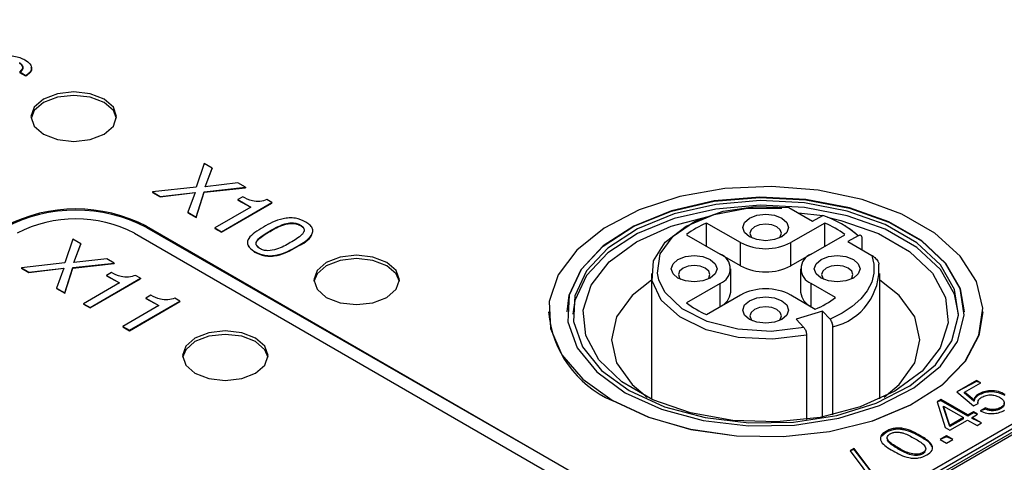
# Model space of a CAD drawing. Units: millimetres. Extents: x -10 to 410, y -10 to 290.
# Drawn here: x 299 to 310, y 200 to 206 of the extents above; entities that cross this region are included whole.
import ezdxf

# ---------------------------------------------------------------- set-up
doc = ezdxf.new("R2010")
doc.units = ezdxf.units.MM
doc.dimstyles.new('SLDDIMSTYLE0', dxfattribs={"dimtxt": 0.18, "dimasz": 0.9, "dimexe": 0, "dimexo": 0.0625, "dimgap": 0, "dimtad": 0, "dimtih": 1, "dimtoh": 1, "dimdec": 0, "dimrnd": 1e-09, "dimzin": 0, "dimdsep": 46, "dimtxsty": 'Standard', "dimblk1": 'DOT', "dimblk2": 'DOT', "dimsah": 1, "dimcen": 0.09, "dimadec": 0, "dimazin": 0, "dimtfac": 0.9, "dimtdec": 0, "dimtofl": 0, "dimtmove": 0, "dimatfit": 3, "dimldrblk": 'DOT', "dimfxl": 0, "dimfrac": 2, "dimtolj": 1, "dimtzin": 0, "dimarcsym": 0})

# ---------------------------------------------------------------- blocks, each defined once
blk = doc.blocks.new('_Dot')
at = {"color": 0, "linetype": 'ByBlock', "lineweight": -2}
blk.add_line((-0.5, 0), (-1, 0), dxfattribs=at)
at = {"color": 0, "linetype": 'ByBlock', "const_width": 0.5}
blk.add_lwpolyline([(-0.25, 0, 1), (0.25, 0, 1)], format="xyb", close=True, dxfattribs=at)

msp = doc.modelspace()

# ---------------------------------------------------------------- linework, layer by layer
at = {"color": 7, "linetype": 'Continuous', "lineweight": 25}
for p, q in [((298.6543, 205.0025), (298.5841, 205.0431)), ((298.5841, 205.0431), (298.5841, 205.0376)), ((298.6543, 204.9971), (298.5841, 205.0376)), ((298.6543, 205.0025), (298.6543, 204.9971)), ((300.7329, 203.9793), (300.6407, 203.7019)), ((300.8271, 203.9249), (300.7329, 203.9793)), ((300.7439, 203.7071), (300.8271, 203.9249)), ((300.7439, 203.7071), (300.8271, 203.9195)), ((300.8271, 203.9249), (300.8271, 203.9195)), ((300.6407, 203.7019), (300.132, 203.6458)), ((300.7341, 203.648), (301.2155, 203.7007)), ((300.7341, 203.6425), (301.2155, 203.6953)), ((301.1278, 203.7513), (300.7439, 203.7071)), ((301.2155, 203.7007), (301.1278, 203.7513)), ((301.2155, 203.7007), (301.2155, 203.6953)), ((299.163, 194.5913), (314.888, 203.6692)), ((299.163, 194.5368), (314.888, 203.6147)), ((299.2894, 194.5394), (314.9779, 203.5962)), ((300.132, 203.6458), (300.2205, 203.5947)), ((300.132, 203.6458), (300.132, 203.6404)), ((300.132, 203.6404), (300.2205, 203.5893)), ((300.2205, 203.5893), (300.6275, 203.6409)), ((300.2205, 203.5947), (300.6275, 203.6409)), ((300.2205, 203.5947), (300.2205, 203.5893)), ((300.6275, 203.6409), (300.5428, 203.4087)), ((300.6387, 203.3534), (300.7341, 203.648)), ((300.6387, 203.3479), (300.7341, 203.6425)), ((300.7341, 203.648), (300.7341, 203.6425)), ((301.1832, 203.5898), (301.127, 203.5574)), ((299.148, 194.4849), (314.8365, 203.5417)), ((301.2791, 203.4696), (300.8582, 203.2266)), ((300.9347, 203.1824), (301.524, 203.5226)), ((300.9347, 203.177), (301.524, 203.5172)), ((301.127, 203.5574), (301.2791, 203.4696)), ((301.127, 203.5574), (301.127, 203.552)), ((301.127, 203.552), (301.2791, 203.4696)), ((301.524, 203.5226), (301.4655, 203.5564)), ((301.524, 203.5226), (301.524, 203.5172)), ((307.556, 203.4642), (307.8328, 203.3044)), ((300.5428, 203.4087), (300.6387, 203.3534)), ((300.5428, 203.4087), (300.5428, 203.4033)), ((300.5428, 203.4033), (300.6387, 203.3479)), ((300.6387, 203.3534), (300.6387, 203.3479)), ((307.8328, 203.3044), (307.9501, 203.3721)), ((300.0605, 203.2463), (305.9354, 199.8548)), ((300.0605, 203.2327), (300.0605, 203.2463)), ((300.0605, 203.2327), (305.9354, 199.8548)), ((301.8569, 203.2598), (301.8569, 203.2543)), ((306.9901, 203.0561), (306.5956, 203.2838)), ((306.5956, 203.0117), (306.5956, 203.2838)), ((307.9739, 203.2838), (307.5794, 203.0561)), ((307.9739, 203.0117), (307.9739, 203.2838)), ((299.9191, 203.1646), (305.7939, 199.7731)), ((300.8582, 203.2266), (300.8582, 203.2212)), ((300.8582, 203.2266), (300.9347, 203.1824)), ((300.8582, 203.2212), (300.9347, 203.177)), ((300.9347, 203.1824), (300.9347, 203.177)), ((301.5014, 203.1915), (301.5014, 203.186)), ((306.3599, 203.1477), (306.7544, 202.92)), ((307.8151, 202.92), (308.2096, 203.1477)), ((308.3626, 203.134), (308.2452, 203.0663)), ((299.2008, 203.0949), (299.1086, 202.8174)), ((299.295, 203.0405), (299.2008, 203.0949)), ((299.2118, 202.8226), (299.295, 203.0405)), ((299.2118, 202.8226), (299.295, 203.035)), ((299.295, 203.0405), (299.295, 203.035)), ((301.2484, 203.0125), (301.3212, 202.9451)), ((301.8144, 203.0099), (301.8144, 203.0045)), ((306.9901, 202.7839), (306.9901, 203.0561)), ((307.5794, 202.7839), (307.5794, 203.0561)), ((308.2452, 203.0663), (308.522, 202.9065)), ((308.411, 202.9706), (308.411, 203.1075)), ((301.3212, 202.9505), (301.3212, 202.9451)), ((306.9901, 202.7839), (306.7544, 202.92)), ((307.8151, 202.92), (307.5794, 202.7839)), ((299.1086, 202.8174), (298.6, 202.7614)), ((299.202, 202.7635), (299.6834, 202.8163)), ((299.202, 202.7581), (299.6834, 202.8108)), ((299.5958, 202.8669), (299.2118, 202.8226)), ((299.6834, 202.8163), (299.5958, 202.8669)), ((299.6834, 202.8163), (299.6834, 202.8108)), ((298.6, 202.7614), (298.6884, 202.7103)), ((298.6, 202.7614), (298.6, 202.7559)), ((298.6, 202.7559), (298.6884, 202.7049)), ((298.6884, 202.7049), (299.0955, 202.7564)), ((298.6884, 202.7103), (299.0955, 202.7564)), ((298.6884, 202.7103), (298.6884, 202.7049)), ((299.0955, 202.7564), (299.0107, 202.5243)), ((299.1066, 202.4689), (299.202, 202.7635)), ((299.1066, 202.4635), (299.202, 202.7581)), ((299.202, 202.7635), (299.202, 202.7581)), ((299.6511, 202.7054), (299.5949, 202.673)), ((299.5949, 202.673), (299.747, 202.5852)), ((299.5949, 202.673), (299.5949, 202.6675)), ((299.5949, 202.6675), (299.747, 202.5852)), ((299.9919, 202.6382), (299.9334, 202.6719)), ((305.9514, 202.6955), (305.9514, 201.2304)), ((306.8765, 202.4777), (306.8765, 202.7499)), ((307.693, 202.7499), (307.693, 202.4777)), ((308.6181, 201.2304), (308.6181, 202.6955)), ((299.747, 202.5852), (299.3261, 202.3422)), ((299.4027, 202.298), (299.9919, 202.6382)), ((299.4027, 202.2926), (299.9919, 202.6327)), ((299.9919, 202.6382), (299.9919, 202.6327)), ((306.7544, 202.5798), (306.3599, 202.3521)), ((306.7544, 202.3077), (306.7544, 202.5798)), ((308.0998, 202.4155), (307.8151, 202.5798)), ((307.8151, 202.3077), (307.8151, 202.5798)), ((299.0107, 202.5243), (299.1066, 202.4689)), ((299.0107, 202.5243), (299.0107, 202.5188)), ((299.0107, 202.5188), (299.1066, 202.4635)), ((299.1066, 202.4689), (299.1066, 202.4635)), ((300.1103, 202.4403), (300.0541, 202.4079)), ((306.5956, 202.216), (306.9901, 202.4438)), ((307.5794, 202.4438), (307.8641, 202.2794)), ((299.3261, 202.3422), (299.4027, 202.298)), ((299.3261, 202.3422), (299.3261, 202.3367)), ((299.3261, 202.3367), (299.4027, 202.2926)), ((300.2062, 202.3201), (299.7853, 202.0771)), ((299.8618, 202.0329), (300.4511, 202.3731)), ((299.8618, 202.0275), (300.4511, 202.3677)), ((300.0541, 202.4079), (300.2062, 202.3201)), ((300.0541, 202.4079), (300.0541, 202.4025)), ((300.0541, 202.4025), (300.2062, 202.3201)), ((300.4511, 202.3731), (300.3926, 202.4069)), ((300.4511, 202.3731), (300.4511, 202.3677)), ((299.4027, 202.298), (299.4027, 202.2926)), ((304.7514, 202.2462), (304.7514, 202.2462)), ((304.9681, 202.2462), (304.9681, 202.2462)), ((307.9475, 202.257), (307.6399, 202.1606)), ((308.0372, 202.1617), (307.9475, 202.257)), ((307.9475, 201.0211), (307.9475, 202.257)), ((309.6014, 202.2462), (309.6014, 202.2462)), ((309.8181, 202.2462), (309.8181, 202.2462)), ((307.6399, 202.1606), (307.7296, 202.0653)), ((299.7853, 202.0771), (299.8618, 202.0329)), ((299.7853, 202.0771), (299.7853, 202.0717)), ((299.7853, 202.0717), (299.8618, 202.0275)), ((299.8618, 202.0329), (299.8618, 202.0275)), ((307.7617, 201.9767), (307.7617, 200.9914)), ((308.0693, 201.0465), (308.0693, 202.0731)), ((309.7447, 201.4479), (309.5133, 201.3143)), ((309.7447, 201.4342), (309.5133, 201.3143)), ((309.6046, 201.3104), (309.7937, 201.4196)), ((309.7937, 201.4196), (309.7447, 201.4479)), ((309.7447, 201.4342), (309.7447, 201.4479)), ((309.7937, 201.4196), (309.7447, 201.4342)), ((309.5133, 201.3143), (309.7113, 201.1497)), ((309.7137, 201.2185), (309.6046, 201.3104)), ((309.6046, 201.2968), (309.6046, 201.3104)), ((309.7137, 201.2049), (309.6046, 201.2968)), ((309.7697, 201.2744), (309.7697, 201.288)), ((309.3326, 201.224), (309.2876, 201.1981)), ((309.3326, 201.2104), (309.2876, 201.1981)), ((309.2876, 201.1981), (309.3807, 200.8977)), ((309.6448, 201.0438), (309.3326, 201.224)), ((309.3326, 201.2104), (309.3326, 201.224)), ((309.6448, 201.0302), (309.3326, 201.2104)), ((309.7113, 201.1497), (309.7622, 201.176)), ((309.7163, 201.2185), (309.7137, 201.2185)), ((309.7137, 201.2049), (309.7137, 201.2185)), ((309.7163, 201.2049), (309.7137, 201.2049)), ((309.7163, 201.2049), (309.7163, 201.2185)), ((309.7622, 201.176), (309.7611, 201.1755)), ((310.0687, 201.1684), (310.0687, 201.1854)), ((309.359, 201.1461), (309.3604, 201.1469)), ((309.4345, 200.9224), (309.359, 201.1461)), ((309.359, 201.1325), (309.359, 201.1461)), ((309.4345, 200.9088), (309.359, 201.1325)), ((309.3604, 201.1469), (309.5919, 201.0133)), ((309.7083, 201.0805), (309.6448, 201.0438)), ((309.7083, 201.0669), (309.6448, 201.0302)), ((309.6938, 201.0155), (309.7573, 201.0522)), ((309.7573, 201.0522), (309.7083, 201.0805)), ((309.7083, 201.0669), (309.7083, 201.0805)), ((309.7573, 201.0522), (309.7083, 201.0669)), ((309.8504, 201.1255), (309.7892, 201.0902)), ((309.8504, 201.1119), (309.7892, 201.0902)), ((309.8504, 201.1119), (309.8504, 201.1255)), ((310.0293, 201.1179), (310.0293, 201.1315)), ((309.5919, 201.0133), (309.4345, 200.9224)), ((309.5919, 200.9996), (309.4345, 200.9088)), ((309.4352, 200.8663), (309.6409, 200.985)), ((309.5919, 200.9996), (309.5919, 201.0133)), ((309.6409, 200.985), (309.7511, 200.9214)), ((309.6448, 201.0302), (309.6448, 201.0438)), ((309.804, 200.9519), (309.6938, 201.0155)), ((309.6938, 201.0019), (309.6938, 201.0155)), ((309.804, 200.9519), (309.6938, 201.0019)), ((309.7511, 200.9214), (309.804, 200.9519)), ((308.6889, 200.8388), (308.6371, 200.7914)), ((308.6889, 200.8388), (308.6889, 200.8524)), ((309.3807, 200.8977), (309.4352, 200.8663)), ((309.4345, 200.9088), (309.4345, 200.9224)), ((309.084, 200.791), (309.084, 200.8046)), ((309.396, 200.8011), (309.3226, 200.7587)), ((309.396, 200.7875), (309.3226, 200.7587)), ((309.3226, 200.7587), (309.396, 200.7164)), ((309.4693, 200.7587), (309.396, 200.8011)), ((309.396, 200.7875), (309.396, 200.8011)), ((309.4693, 200.7587), (309.396, 200.7875)), ((309.396, 200.7164), (309.4693, 200.7587)), ((308.3185, 200.6528), (308.2695, 200.6245)), ((308.3185, 200.6392), (308.2695, 200.6245)), ((308.2695, 200.6245), (308.5695, 200.2251)), ((308.6185, 200.2534), (308.3185, 200.6528)), ((308.3185, 200.6392), (308.3185, 200.6528)), ((308.6185, 200.2534), (308.3185, 200.6392)), ((308.8325, 200.6464), (308.8325, 200.66)), ((309.1174, 200.5914), (309.1174, 200.605))]:
    msp.add_line(p, q, dxfattribs=at)
at = {"color": 7, "linetype": 'Continuous', "lineweight": 25, "flags": 128}
for points in [[(298.8584, 204.3212), (299.0206, 204.2586), (299.212, 204.2367), (299.4033, 204.2586), (299.5655, 204.3212), (299.6739, 204.4149), (299.712, 204.5253), (299.6739, 204.6358), (299.5655, 204.7294), (299.4033, 204.792), (299.212, 204.814), (299.0206, 204.792), (298.8584, 204.7294), (298.75, 204.6358), (298.712, 204.5253), (298.75, 204.4149), (298.8584, 204.3212)], [(299.7107, 204.5049), (299.6739, 204.5949), (299.5655, 204.6886), (299.4033, 204.7512), (299.212, 204.7731), (299.0206, 204.7512), (298.8584, 204.6886), (298.75, 204.5949), (298.7132, 204.5049)], [(305.4934, 201.2148), (305.9204, 201.0166), (306.4111, 200.8761), (306.9428, 200.7998), (307.4904, 200.7913), (308.0283, 200.8508), (308.5316, 200.9758), (308.9765, 201.1603), (309.3423, 201.3957), (309.6119, 201.671), (309.7727, 201.9733), (309.8172, 202.2885), (309.7432, 202.6018), (309.5543, 202.8987), (309.2593, 203.1651), (308.8719, 203.3888), (308.4103, 203.5591), (307.8961, 203.6681), (307.3534, 203.7108), (306.8074, 203.6852), (306.2837, 203.5923), (305.8068, 203.4367), (305.3991, 203.2255), (305.0795, 202.9687), (304.863, 202.6782), (304.7598, 202.3676), (304.7746, 202.0515), (304.9068, 201.7446), (305.1502, 201.4613), (305.4934, 201.2148)], [(304.9681, 202.2462), (304.9925, 202.44), (305.1318, 202.7399), (305.3871, 203.0133), (305.7446, 203.2452), (306.1853, 203.4233), (306.6852, 203.538), (307.2174, 203.583), (307.7532, 203.5559), (308.2638, 203.4583), (308.7216, 203.2952), (309.102, 203.0757), (309.3844, 202.8114), (309.5536, 202.5166), (309.6014, 202.2462)], [(305.6466, 201.3032), (306.0686, 201.1106), (306.5561, 200.9794), (307.0828, 200.9166), (307.6205, 200.9256), (308.1401, 201.006), (308.6135, 201.1534), (309.0154, 201.3598), (309.3239, 201.6142), (309.5225, 201.9028), (309.6004, 202.21), (309.5536, 202.5193), (309.3844, 202.8141), (309.102, 203.0784), (308.7216, 203.298), (308.2638, 203.461), (307.7532, 203.5586), (307.2174, 203.5857), (306.6852, 203.5407), (306.1853, 203.4261), (305.7446, 203.248), (305.3871, 203.016), (305.1318, 202.7427), (304.9925, 202.4427), (304.9769, 202.1323), (305.0857, 201.8282), (305.313, 201.5468), (305.6466, 201.3032)], [(309.5343, 202.219), (309.4883, 202.4544), (309.3239, 202.7407), (309.0497, 202.9974), (308.6803, 203.2106), (308.2356, 203.3689), (307.7397, 203.4638), (307.2193, 203.4901), (306.7024, 203.4464), (306.2169, 203.335), (305.789, 203.162), (305.4417, 202.9368), (305.1937, 202.6713), (305.0585, 202.38), (305.0352, 202.219)], [(305.6938, 201.3277), (306.1036, 201.1407), (306.577, 201.0132), (307.0887, 200.9522), (307.6109, 200.961), (308.1155, 201.039), (308.5753, 201.1822), (308.9656, 201.3827), (309.2652, 201.6297), (309.4581, 201.91), (309.5338, 202.2084), (309.4883, 202.5088), (309.3239, 202.7951), (309.0497, 203.0518), (308.6803, 203.265), (308.2356, 203.4234), (307.7397, 203.5182), (307.2193, 203.5445), (306.7024, 203.5008), (306.2169, 203.3895), (305.789, 203.2165), (305.4417, 202.9912), (305.1937, 202.7257), (305.0585, 202.4344), (305.0433, 202.133), (305.149, 201.8376), (305.3697, 201.5643), (305.6938, 201.3277)], [(306.0384, 202.6194), (306.0213, 202.6977), (306.0538, 202.9224), (306.2035, 203.1308), (306.456, 203.3029), (306.7873, 203.4224), (307.166, 203.4779), (307.556, 203.4642)], [(308.7932, 201.3209), (308.3884, 201.1378), (307.9194, 201.016), (307.4136, 200.9624), (306.9002, 200.9804), (306.4092, 201.0687), (305.9691, 201.2223), (305.6054, 201.4322), (305.3394, 201.6863), (305.1864, 201.9697), (305.1553, 202.2661), (305.248, 202.5581), (305.4591, 202.8289), (305.7763, 203.0626), (306.1811, 203.2457), (306.6148, 203.361)], [(307.7617, 201.9767), (307.3669, 201.9272), (306.9647, 201.9483), (306.5918, 202.0379), (306.2825, 202.1879), (306.0652, 202.3844), (305.9598, 202.6095), (305.976, 202.8425), (306.1123, 203.062), (306.3562, 203.2478), (306.6853, 203.383), (307.0694, 203.4551), (307.4733, 203.4575)], [(307.4733, 203.1227), (307.3868, 203.0894), (307.2848, 203.0777), (307.1827, 203.0894), (307.0962, 203.1227), (307.0384, 203.1727), (307.0181, 203.2316), (307.0384, 203.2905), (307.0962, 203.3405), (307.1827, 203.3738), (307.2848, 203.3855), (307.3868, 203.3738), (307.4733, 203.3405), (307.5311, 203.2905), (307.5514, 203.2316), (307.5311, 203.1727), (307.4733, 203.1227)], [(307.6601, 203.4041), (307.6693, 203.4031), (307.9501, 203.3721)], [(308.0074, 203.3505), (308.1603, 203.3148), (308.6004, 203.1612), (308.9641, 202.9513), (309.2301, 202.6972), (309.3831, 202.4137), (309.4142, 202.1174), (309.3215, 201.8253), (309.1104, 201.5546), (308.7932, 201.3209)], [(307.4733, 203.1227), (307.4541, 203.1231), (307.4681, 203.1636), (307.4541, 203.2041), (307.4144, 203.2384), (307.3549, 203.2613), (307.2848, 203.2694), (307.2146, 203.2613), (307.1551, 203.2384), (307.1154, 203.2041), (307.1014, 203.1636), (307.1154, 203.1231), (307.1312, 203.1057)], [(302.1582, 202.4163), (302.3204, 202.3537), (302.5118, 202.3317), (302.7031, 202.3537), (302.8653, 202.4163), (302.9737, 202.5099), (303.0118, 202.6204), (302.9737, 202.7308), (302.8653, 202.8245), (302.7031, 202.887), (302.5118, 202.909), (302.3204, 202.887), (302.1582, 202.8245), (302.0498, 202.7308), (302.0118, 202.6204), (302.0498, 202.5099), (302.1582, 202.4163)], [(306.6389, 202.6411), (306.5524, 202.6077), (306.4504, 202.596), (306.3483, 202.6077), (306.2618, 202.6411), (306.204, 202.691), (306.1837, 202.7499), (306.204, 202.8088), (306.2618, 202.8588), (306.3483, 202.8921), (306.4504, 202.9039), (306.5524, 202.8921), (306.6389, 202.8588), (306.6967, 202.8088), (306.717, 202.7499), (306.6967, 202.691), (306.6389, 202.6411)], [(308.3077, 202.6411), (308.2212, 202.6077), (308.1191, 202.596), (308.0171, 202.6077), (307.9306, 202.6411), (307.8728, 202.691), (307.8525, 202.7499), (307.8728, 202.8088), (307.9306, 202.8588), (308.0171, 202.8921), (308.1191, 202.9039), (308.2212, 202.8921), (308.3077, 202.8588), (308.3655, 202.8088), (308.3858, 202.7499), (308.3655, 202.691), (308.3077, 202.6411)], [(308.522, 202.9065), (308.5481, 202.8025), (308.5482, 202.6974), (308.5221, 202.5934), (308.4704, 202.4927), (308.3943, 202.3972), (308.2953, 202.3091), (308.1754, 202.23), (308.0372, 202.1617)], [(303.0105, 202.5999), (302.9737, 202.69), (302.8653, 202.7836), (302.7031, 202.8462), (302.5118, 202.8682), (302.3204, 202.8462), (302.1582, 202.7836), (302.0498, 202.69), (302.013, 202.5999)], [(306.6389, 202.6411), (306.6197, 202.6414), (306.6337, 202.6819), (306.6197, 202.7224), (306.58, 202.7567), (306.5205, 202.7797), (306.4504, 202.7877), (306.3802, 202.7797), (306.3207, 202.7567), (306.281, 202.7224), (306.267, 202.6819), (306.281, 202.6414), (306.2968, 202.6241)], [(308.3077, 202.6411), (308.2885, 202.6414), (308.3025, 202.6819), (308.2885, 202.7224), (308.2488, 202.7567), (308.1893, 202.7797), (308.1191, 202.7877), (308.049, 202.7797), (307.9895, 202.7567), (307.9498, 202.7224), (307.9358, 202.6819), (307.9498, 202.6414), (307.9656, 202.6241)], [(305.9514, 202.6176), (305.7259, 202.4391), (305.5461, 202.1885), (305.4848, 201.9196), (305.5461, 201.6506), (305.7259, 201.4), (305.9039, 201.253)], [(307.7296, 202.0653), (307.347, 202.0196), (306.9585, 202.0434), (306.601, 202.1344), (306.3086, 202.284), (306.109, 202.4779), (306.0384, 202.6194)], [(308.6656, 201.253), (308.8436, 201.4), (309.0234, 201.6506), (309.0848, 201.9196), (309.0234, 202.1885), (308.8436, 202.4391), (308.6181, 202.6176)], [(307.4733, 202.1594), (307.3868, 202.126), (307.2848, 202.1143), (307.1827, 202.126), (307.0962, 202.1594), (307.0384, 202.2093), (307.0181, 202.2682), (307.0384, 202.3271), (307.0962, 202.3771), (307.1827, 202.4105), (307.2848, 202.4222), (307.3868, 202.4105), (307.4733, 202.3771), (307.5311, 202.3271), (307.5514, 202.2682), (307.5311, 202.2093), (307.4733, 202.1594)], [(309.8181, 202.2462), (309.7727, 201.9706), (309.6119, 201.6683), (309.3423, 201.393), (308.9765, 201.1576), (308.5316, 200.9731), (308.0283, 200.8481), (307.4904, 200.7885), (306.9428, 200.7971), (306.4111, 200.8734), (305.9204, 201.0139), (305.4934, 201.2121)], [(307.4733, 202.1594), (307.4541, 202.1597), (307.4681, 202.2002), (307.4541, 202.2407), (307.4144, 202.275), (307.3549, 202.298), (307.2848, 202.306), (307.2146, 202.298), (307.1551, 202.275), (307.1154, 202.2407), (307.1014, 202.2002), (307.1154, 202.1597), (307.1312, 202.1424)], [(300.6262, 201.5318), (300.7884, 201.4692), (300.9797, 201.4473), (301.1711, 201.4692), (301.3333, 201.5318), (301.4417, 201.6255), (301.4797, 201.7359), (301.4417, 201.8464), (301.3333, 201.94), (301.1711, 202.0026), (300.9797, 202.0246), (300.7884, 202.0026), (300.6262, 201.94), (300.5178, 201.8464), (300.4797, 201.7359), (300.5178, 201.6255), (300.6262, 201.5318)], [(301.4785, 201.7155), (301.4417, 201.8055), (301.3333, 201.8992), (301.1711, 201.9618), (300.9797, 201.9837), (300.7884, 201.9618), (300.6262, 201.8992), (300.5178, 201.8055), (300.481, 201.7155)]]:
    msp.add_lwpolyline(points, dxfattribs=at)
at = {"color": 7, "linetype": 'Continuous', "lineweight": 25}
for centre, radius, start, end in [((299.2355, 201.6541), 1.7932, 62.60967, 117.39033), ((299.2355, 201.6405), 1.7932, 62.60967, 117.39033), ((307.5753, 202.2466), 1.1863, 48.42256, 71.58282), ((299.2355, 201.8454), 1.4858, 62.60967, 117.39033), ((307.0157, 202.2839), 1.0846, 112.78944, 127.20518), ((307.5538, 202.2839), 1.0846, 52.79482, 67.21056), ((307.6211, 202.3188), 1.102, 47.7135, 57.27157), ((307.2848, 203.6247), 0.6404, 242.60967, 297.39033), ((306.6899, 202.7499), 0.1819, 290.78342, 69.21658), ((307.8796, 202.7499), 0.1819, 110.78342, 249.21658), ((307.2848, 203.3525), 0.6404, 242.60967, 297.39033), ((307.9139, 202.7485), 0.6931, 282.95496, 4.6199), ((306.6679, 202.4985), 0.2096, 294.37466, 354.3052), ((307.2848, 201.8751), 0.6404, 62.60967, 117.39033), ((307.9016, 202.4985), 0.2096, 185.6948, 245.62534), ((307.0157, 203.2159), 1.0846, 232.79482, 247.21056), ((307.5172, 203.1525), 0.9396, 291.66966, 308.32496), ((305.9992, 202.3582), 1.2528, 185.13029, 246.18985)]:
    msp.add_arc(centre, radius, start, end, dxfattribs=at)
for points, knots in [([(298.1131, 205.1284), (298.1903, 205.1686), (298.2869, 205.2188), (298.4373, 205.2367), (298.514, 205.2332), (298.5857, 205.216), (298.6233, 205.1962), (298.6421, 205.1863)], [0, 0, 0, 0, 0.49851711, 0.62397307, 0.74935804, 0.87453163, 1, 1, 1, 1]), ([(298.6421, 205.1863), (298.6641, 205.1717), (298.7079, 205.1425), (298.7253, 205.0873), (298.7015, 205.0389), (298.67, 205.0147), (298.6543, 205.0025)], [0, 0, 0, 0, 0.2802712, 0.55906, 0.7791684, 1, 1, 1, 1]), ([(298.5841, 205.0431), (298.5951, 205.0526), (298.6171, 205.0715), (298.6236, 205.1041), (298.6082, 205.1327), (298.5878, 205.1461), (298.5775, 205.1529)], [0, 0, 0, 0, 0.28039, 0.5599173, 0.7796237, 1, 1, 1, 1]), ([(298.5841, 205.0431), (298.6179, 205.0898), (298.6225, 205.1041), (298.6076, 205.1273), (298.5876, 205.1407), (298.5775, 205.1474)], [0, 0, 0, 0, 0.2392397, 0.6190408, 1, 1, 1, 1]), ([(298.7107, 205.101), (298.7141, 205.0935), (298.7239, 205.0712), (298.7002, 205.0333), (298.6696, 205.0092), (298.6543, 204.9971)], [0, 0, 0, 0, 0.2045518, 0.6016235, 1, 1, 1, 1]), ([(301.4655, 203.5564), (301.4392, 203.5478), (301.3866, 203.5307), (301.2748, 203.5412), (301.218, 203.5714), (301.1832, 203.5898)], [0, 0, 0, 0, 0.2798488, 0.5590228, 1, 1, 1, 1]), ([(301.9181, 203.2951), (301.8803, 203.3134), (301.8233, 203.341), (301.7248, 203.3445), (301.5827, 203.3263), (301.4946, 203.2757), (301.4241, 203.2353)], [0, 0, 0, 0, 0.2489619, 0.3745025, 0.500091, 1, 1, 1, 1]), ([(301.4241, 203.2353), (301.3554, 203.1945), (301.2695, 203.1435), (301.2338, 203.062), (301.2438, 203.0054), (301.2903, 202.9724), (301.3212, 202.9505)], [0, 0, 0, 0, 0.50001454, 0.62554209, 0.75091515, 1, 1, 1, 1]), ([(301.5014, 203.1915), (301.5518, 203.2202), (301.6148, 203.256), (301.7105, 203.2826), (301.7634, 203.2863), (301.8167, 203.2799), (301.8435, 203.2665), (301.8569, 203.2598)], [0, 0, 0, 0, 0.5002133, 0.6254054, 0.7503216, 0.8750897, 1, 1, 1, 1]), ([(301.5014, 203.186), (301.5518, 203.2147), (301.6148, 203.2506), (301.7105, 203.2772), (301.7634, 203.2808), (301.8167, 203.2744), (301.8435, 203.261), (301.8569, 203.2543)], [0, 0, 0, 0, 0.5002133, 0.6254054, 0.7503216, 0.8750897, 1, 1, 1, 1]), ([(301.8569, 203.2598), (301.8685, 203.252), (301.8917, 203.2366), (301.9029, 203.2058), (301.8964, 203.1753), (301.8502, 203.12), (301.7882, 203.0836), (301.7386, 203.0545)], [0, 0, 0, 0, 0.1249031, 0.2497106, 0.3746673, 0.4998326, 1, 1, 1, 1]), ([(301.8144, 203.0099), (301.8843, 203.0506), (301.9718, 203.1014), (302.0036, 203.1836), (301.9986, 203.2259), (301.967, 203.2643), (301.9344, 203.2848), (301.9181, 203.2951)], [0, 0, 0, 0, 0.4988398, 0.6241395, 0.7494164, 0.8745097, 1, 1, 1, 1]), ([(301.8569, 203.2543), (301.8684, 203.2466), (301.8913, 203.2312), (301.9029, 203.2038), (301.8978, 203.1874), (301.8958, 203.181)], [0, 0, 0, 0, 0.3778508, 0.75541262, 1, 1, 1, 1]), ([(301.3824, 202.9859), (301.3428, 203.0239), (301.3305, 203.0486), (301.3788, 203.115), (301.4523, 203.1576), (301.5014, 203.186)], [0, 0, 0, 0, 0.0801432, 0.3853983, 1, 1, 1, 1]), ([(301.3824, 202.9859), (301.3706, 202.9935), (301.3471, 203.0089), (301.3318, 203.05), (301.3754, 203.1198), (301.4509, 203.1628), (301.5014, 203.1915)], [0, 0, 0, 0, 0.1251971, 0.2497827, 0.4987428, 1, 1, 1, 1]), ([(301.8144, 203.0045), (301.8882, 203.0445), (301.9696, 203.0887), (301.9895, 203.1489), (301.9914, 203.1546)], [0, 0, 0, 0, 0.9053256, 1, 1, 1, 1]), ([(308.411, 203.1075), (308.4108, 203.1105), (308.4104, 203.1192), (308.4059, 203.131), (308.396, 203.1396), (308.3824, 203.1418), (308.3705, 203.1384), (308.3638, 203.1347), (308.3626, 203.134)], [0, 0, 0, 0, 0.10506978, 0.31185674, 0.52011297, 0.7324183, 0.94996354, 1, 1, 1, 1]), ([(301.3212, 202.9505), (301.3592, 202.9327), (301.4163, 202.9059), (301.5143, 202.9002), (301.6556, 202.9205), (301.7439, 202.9702), (301.8144, 203.0099)], [0, 0, 0, 0, 0.2490796, 0.3744346, 0.499952, 1, 1, 1, 1]), ([(301.3212, 202.9451), (301.3592, 202.9272), (301.4163, 202.9004), (301.5143, 202.8948), (301.6556, 202.9151), (301.7439, 202.9648), (301.8144, 203.0045)], [0, 0, 0, 0, 0.24907956, 0.37443463, 0.49995196, 1, 1, 1, 1]), ([(301.7386, 203.0545), (301.6888, 203.0255), (301.6144, 202.982), (301.4936, 202.9566), (301.4223, 202.9655), (301.3957, 202.9791), (301.3824, 202.9859)], [0, 0, 0, 0, 0.5012524, 0.750201, 0.8747948, 1, 1, 1, 1]), ([(308.522, 202.9065), (308.5259, 202.9042), (308.5413, 202.8948), (308.564, 202.8767), (308.5859, 202.8517), (308.5977, 202.832), (308.6037, 202.8163), (308.6044, 202.808), (308.6047, 202.8043)], [0, 0, 0, 0, 0.1103129, 0.4473573, 0.6579835, 0.8034655, 0.9120673, 1, 1, 1, 1]), ([(299.9334, 202.6719), (299.9071, 202.6634), (299.8545, 202.6462), (299.7427, 202.6567), (299.6859, 202.6869), (299.6511, 202.7054)], [0, 0, 0, 0, 0.2798488, 0.5590228, 1, 1, 1, 1]), ([(300.3926, 202.4069), (300.3663, 202.3983), (300.3137, 202.3812), (300.2019, 202.3916), (300.1451, 202.4218), (300.1103, 202.4403)], [0, 0, 0, 0, 0.2798488, 0.5590228, 1, 1, 1, 1]), ([(308.0693, 202.0731), (308.0689, 202.0795), (308.0682, 202.0924), (308.0628, 202.1144), (308.0547, 202.1353), (308.0457, 202.1516), (308.0396, 202.1588), (308.0372, 202.1617)], [0, 0, 0, 0, 0.2116704, 0.4239406, 0.6370068, 0.8518392, 1, 1, 1, 1]), ([(307.7296, 202.0653), (307.7307, 202.064), (307.7355, 202.0586), (307.7437, 202.0457), (307.7528, 202.0253), (307.7591, 202.0032), (307.7615, 201.9868), (307.7616, 201.9786), (307.7617, 201.9767)], [0, 0, 0, 0, 0.0688221, 0.2866225, 0.5038263, 0.7194086, 0.933089, 1, 1, 1, 1]), ([(309.7697, 201.288), (309.7529, 201.2766), (309.723, 201.2564), (309.7184, 201.2301), (309.7163, 201.2185)], [0, 0, 0, 0, 0.56084469, 1, 1, 1, 1]), ([(310.0798, 201.2829), (310.0549, 201.2953), (310.005, 201.32), (309.9115, 201.3307), (309.8286, 201.3169), (309.7894, 201.2976), (309.7697, 201.288)], [0, 0, 0, 0, 0.2803663, 0.5594732, 0.7794346, 1, 1, 1, 1]), ([(310.0798, 201.2693), (310.0549, 201.2817), (310.005, 201.3064), (309.9115, 201.3171), (309.8286, 201.3033), (309.7894, 201.284), (309.7697, 201.2744)], [0, 0, 0, 0, 0.2803663, 0.5594732, 0.7794346, 1, 1, 1, 1]), ([(309.804, 201.2512), (309.8212, 201.2593), (309.8556, 201.2755), (309.9193, 201.2795), (309.9744, 201.2698), (310.0008, 201.2567), (310.014, 201.2502)], [0, 0, 0, 0, 0.2798398, 0.5589386, 0.7793278, 1, 1, 1, 1]), ([(309.7697, 201.2744), (309.7529, 201.263), (309.723, 201.2428), (309.7184, 201.2165), (309.7163, 201.2049)], [0, 0, 0, 0, 0.56084469, 1, 1, 1, 1]), ([(309.7622, 201.176), (309.7617, 201.1918), (309.761, 201.2198), (309.7908, 201.2416), (309.804, 201.2512)], [0, 0, 0, 0, 0.5601675, 1, 1, 1, 1]), ([(310.014, 201.2502), (310.0283, 201.2407), (310.0569, 201.2218), (310.0732, 201.187), (310.0619, 201.1544), (310.0402, 201.1391), (310.0293, 201.1315)], [0, 0, 0, 0, 0.2806217, 0.5600246, 0.7798231, 1, 1, 1, 1]), ([(310.0687, 201.1684), (310.0666, 201.1604), (310.0626, 201.1407), (310.0405, 201.1255), (310.0293, 201.1179)], [0, 0, 0, 0, 0.495517, 1, 1, 1, 1]), ([(309.7892, 201.0902), (309.813, 201.0798), (309.8605, 201.059), (309.9467, 201.0573), (310.0187, 201.0727), (310.0538, 201.0904), (310.0713, 201.0992)], [0, 0, 0, 0, 0.27940305, 0.5585833, 0.77910507, 1, 1, 1, 1]), ([(310.0293, 201.1315), (310.015, 201.1246), (309.9864, 201.1107), (309.9337, 201.1052), (309.8861, 201.1107), (309.8623, 201.1206), (309.8504, 201.1255)], [0, 0, 0, 0, 0.280075, 0.5593476, 0.7796197, 1, 1, 1, 1]), ([(310.0293, 201.1179), (310.015, 201.111), (309.9864, 201.0971), (309.9337, 201.0916), (309.8861, 201.0971), (309.8623, 201.107), (309.8504, 201.1119)], [0, 0, 0, 0, 0.280075, 0.5593476, 0.7796197, 1, 1, 1, 1]), ([(308.6889, 200.8524), (308.6635, 200.835), (308.6252, 200.8087), (308.6204, 200.7632), (308.6457, 200.6976), (308.7158, 200.6569), (308.7718, 200.6243)], [0, 0, 0, 0, 0.2489585, 0.3745231, 0.5001131, 1, 1, 1, 1]), ([(309.084, 200.8046), (309.0278, 200.8369), (308.9573, 200.8773), (308.8434, 200.8919), (308.7848, 200.8896), (308.7315, 200.875), (308.7031, 200.86), (308.6889, 200.8524)], [0, 0, 0, 0, 0.4988173, 0.6241198, 0.7494205, 0.8745121, 1, 1, 1, 1]), ([(309.084, 200.791), (309.0278, 200.8232), (308.9573, 200.8637), (308.8434, 200.8783), (308.7848, 200.876), (308.7315, 200.8614), (308.7031, 200.8464), (308.6889, 200.8388)], [0, 0, 0, 0, 0.4988173, 0.6241198, 0.7494205, 0.8745121, 1, 1, 1, 1]), ([(308.8325, 200.66), (308.7927, 200.6833), (308.743, 200.7123), (308.7062, 200.7566), (308.7011, 200.781), (308.71, 200.8056), (308.7286, 200.818), (308.7378, 200.8242)], [0, 0, 0, 0, 0.5002545, 0.6254464, 0.7503685, 0.8750946, 1, 1, 1, 1]), ([(308.7378, 200.8242), (308.7486, 200.8295), (308.77, 200.8403), (308.8126, 200.8454), (308.8549, 200.8424), (308.9315, 200.8212), (308.9819, 200.7925), (309.0222, 200.7696)], [0, 0, 0, 0, 0.1248975, 0.2496643, 0.3746263, 0.4997924, 1, 1, 1, 1]), ([(308.8325, 200.6464), (308.7938, 200.6698), (308.7455, 200.699), (308.7087, 200.7379), (308.7071, 200.7486), (308.7067, 200.7512)], [0, 0, 0, 0, 0.75092252, 0.93884572, 1, 1, 1, 1]), ([(309.0222, 200.7696), (309.0625, 200.7466), (309.1228, 200.7122), (309.1577, 200.6564), (309.1457, 200.6235), (309.1268, 200.6112), (309.1174, 200.605)], [0, 0, 0, 0, 0.501218, 0.7501362, 0.8747893, 1, 1, 1, 1]), ([(309.1664, 200.5768), (309.1911, 200.5943), (309.2283, 200.6207), (309.2359, 200.666), (309.2081, 200.7312), (309.1392, 200.772), (309.084, 200.8046)], [0, 0, 0, 0, 0.2490884, 0.3744306, 0.4999337, 1, 1, 1, 1]), ([(309.2227, 200.6778), (309.2219, 200.6801), (309.2052, 200.7255), (309.1431, 200.7591), (309.084, 200.791)], [0, 0, 0, 0, 0.04936477, 1, 1, 1, 1]), ([(308.7718, 200.6243), (308.8283, 200.5925), (308.8989, 200.5528), (309.0119, 200.5365), (309.0904, 200.541), (309.136, 200.5625), (309.1664, 200.5768)], [0, 0, 0, 0, 0.500032, 0.6255458, 0.7509066, 1, 1, 1, 1]), ([(309.1174, 200.605), (309.1068, 200.5996), (309.0855, 200.5887), (309.0285, 200.5818), (308.9318, 200.6018), (308.8722, 200.6367), (308.8325, 200.66)], [0, 0, 0, 0, 0.1252026, 0.2498476, 0.4987766, 1, 1, 1, 1]), ([(309.1174, 200.5914), (309.1068, 200.586), (309.0855, 200.5751), (309.0285, 200.5682), (308.9318, 200.5882), (308.8722, 200.6231), (308.8325, 200.6464)], [0, 0, 0, 0, 0.1252026, 0.2498476, 0.4987766, 1, 1, 1, 1]), ([(309.1174, 200.605), (309.1459, 200.6183), (309.1424, 200.6064), (309.1275, 200.5975), (309.1174, 200.5914)], [0, 0, 0, 0, 0.3223046, 1, 1, 1, 1])]:
    msp.add_open_spline(points, degree=3, knots=knots, dxfattribs=at)

# ---------------------------------------------------------------- leaders
at = {"color": 7, "linetype": 'Continuous', "lineweight": 0}
msp.add_leader([(307.6531, 185.3204), (329.8085, 213.8634), (336.1543, 213.8634)], dimstyle='SLDDIMSTYLE0', dxfattribs=at)

doc.saveas('drawing.dxf')
